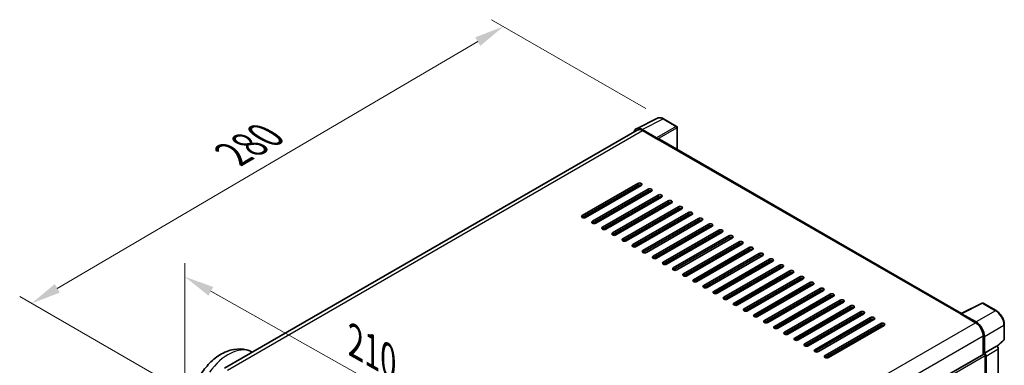
# Model space of a CAD drawing. Units: millimetres. Extents: x 34 to 9488, y 14 to 1700.
# Drawn here: x 1132 to 1627, y 629 to 803 of the extents above; entities that cross this region are included whole.
import ezdxf

# ---------------------------------------------------------------- set-up
doc = ezdxf.new("R2010")
doc.units = ezdxf.units.MM
for name, color, linetype, lineweight in [('Dimension (ISO)', 7, 'Continuous', 18), ('Visible (ISO)', 7, 'Continuous', 35), ('Visible Narrow (ISO)', 7, 'Continuous', 25)]:
    doc.layers.add(name, color=color, linetype=linetype, lineweight=lineweight)
doc.styles.add('Note Text (TK)', font='MS PGothic.ttf')
doc.dimstyles.new('Default - Method 1b (TK)', dxfattribs={"dimscale": 6, "dimtxt": 2.5, "dimasz": 2.5, "dimexe": 1, "dimexo": 1.5, "dimgap": 1, "dimtad": 1, "dimtoh": 1, "dimrnd": 1e-08, "dimdsep": 46, "dimtxsty": 'Note Text (TK)', "dimcen": 0.09, "dimdle": 5, "dimclrd": 100, "dimclre": 100, "dimclrt": 7, "dimadec": 1, "dimazin": 1, "dimtfac": 1, "dimtmove": 0, "dimatfit": 3, "dimfxl": 0, "dimtolj": 1, "dimlwd": -1, "dimlwe": -1, "dimarcsym": 0})

# ---------------------------------------------------------------- blocks, each defined once
blk = doc.blocks.new('*D38')
at = {"layer": 'Defpoints', "color": 0, "transparency": 16777216}
for p in [(1215.04, 615.01), (1394.64, 572.88), (1394.64, 514.09)]:
    blk.add_point(p, dxfattribs=at)
at = {"layer": 'Dimension (ISO)', "color": 100, "transparency": 16777216}
for p, q in [((1215.04, 625.33), (1215.04, 680.68)), ((1228.12, 666.45), (1381.56, 580.22)), ((1394.64, 524.41), (1394.64, 579.76))]:
    blk.add_line(p, q, dxfattribs=at)
for points in [[(1229.34, 668.63), (1226.89, 664.27), (1215.04, 673.8)], [(1382.79, 582.4), (1380.34, 578.05), (1394.64, 572.88)]]:
    blk.add_solid(points, dxfattribs=at)
at = {"layer": 'Dimension (ISO)', "color": 7, "transparency": 16777216, "insert": (1298.04, 642.64), "char_height": 15, "attachment_point": 4, "rotation": 330.6675, "style": 'Note Text (TK)'}
blk.add_mtext('\\A1;{\\Q-29.332;\\W0.822;\\H0.816x; \\fＭＳ Ｐゴシック|b0|i0;\\H15.0000;210}', dxfattribs=at)
blk = doc.blocks.new('*D39')
at = {"layer": 'Defpoints', "color": 0, "transparency": 16777216}
for p in [(1375.35, 799.85), (1455.96, 753.31), (1218.14, 614.03)]:
    blk.add_point(p, dxfattribs=at)
at = {"layer": 'Dimension (ISO)', "color": 100, "transparency": 16777216}
for p, q in [((1447, 758.48), (1369.38, 803.3)), ((1150.82, 667.96), (1362.42, 792.25)), ((1209.18, 619.2), (1131.91, 663.81))]:
    blk.add_line(p, q, dxfattribs=at)
for points in [[(1361.15, 794.41), (1363.68, 790.1), (1375.35, 799.85)], [(1149.55, 670.12), (1152.09, 665.81), (1137.89, 660.36)]]:
    blk.add_solid(points, dxfattribs=at)
at = {"layer": 'Dimension (ISO)', "color": 7, "transparency": 16777216, "insert": (1236.55, 733.97), "char_height": 15, "attachment_point": 4, "rotation": 30.4297, "style": 'Note Text (TK)'}
blk.add_mtext('\\A1;{\\Q-29.570;\\W0.820;\\H0.816x; \\fＭＳ Ｐゴシック|b0|i0;\\H15.0000;280}', dxfattribs=at)

msp = doc.modelspace()

# ---------------------------------------------------------------- linework, layer by layer
at = {"layer": 'Visible (ISO)'}
for p, q in [((1442.2304, 748.3712), (1452.79, 753.6449)), ((1462.4641, 749.5539), (1455.9609, 753.3085)), ((1462.7641, 737.9499), (1462.7641, 749.0343)), ((1442.6372, 747.67), (1234.8908, 627.7276)), ((1452.3378, 743.8507), (1445.1225, 748.0164)), ((1445.3372, 747.4026), (1452.974, 742.9935)), ((1452.7618, 743.116), (1452.7618, 743.1163)), ((1605.8642, 655.331), (1453.874, 743.0827)), ((1415.0023, 704.659), (1443.0037, 720.8256)), ((1443.0037, 719.8458), (1415.0023, 703.6792)), ((1444.7008, 719.8458), (1416.6994, 703.6792)), ((1443.2159, 718.9885), (1443.2159, 719.9433)), ((1420.0935, 701.7196), (1448.0949, 717.8862)), ((1448.0949, 716.9064), (1420.0935, 700.7398)), ((1449.792, 716.9064), (1421.7905, 700.7398)), ((1425.1847, 698.7802), (1453.1861, 714.9468)), ((1453.1861, 713.967), (1425.1847, 697.8004)), ((1454.8831, 713.967), (1426.8817, 697.8004)), ((1443.2159, 713.1097), (1443.2159, 714.0895)), ((1430.2758, 695.8408), (1458.2773, 712.0075)), ((1458.2773, 711.0277), (1430.2758, 694.861)), ((1459.9743, 711.0277), (1431.9729, 694.861)), ((1435.367, 692.9014), (1463.3684, 709.0681)), ((1463.3684, 708.0883), (1435.367, 691.9216)), ((1465.0655, 708.0883), (1437.0641, 691.9216)), ((1440.4582, 689.962), (1468.4596, 706.1287)), ((1468.4596, 705.1489), (1440.4582, 688.9823)), ((1470.1566, 705.1489), (1442.1552, 688.9823)), ((1443.2159, 707.2309), (1443.2159, 708.2107)), ((1430.4171, 694.7912), (1443.2159, 702.1806)), ((1443.2159, 701.3522), (1443.2159, 702.332)), ((1445.5493, 687.0227), (1473.5508, 703.1893)), ((1473.5508, 702.2095), (1445.5493, 686.0429)), ((1475.2478, 702.2095), (1447.2464, 686.0429)), ((1450.6405, 684.0833), (1478.6419, 700.2499)), ((1478.6419, 699.2701), (1450.6405, 683.1035)), ((1480.339, 699.2701), (1452.3376, 683.1035)), ((1443.2159, 695.4734), (1443.2159, 696.4532)), ((1455.7317, 681.1439), (1483.7331, 697.3105)), ((1483.7331, 696.3307), (1455.7317, 680.1641)), ((1485.4302, 696.3307), (1457.4287, 680.1641)), ((1460.8228, 678.2045), (1488.8243, 694.3711)), ((1443.2159, 689.5946), (1443.2159, 690.5744)), ((1488.8243, 693.3913), (1460.8228, 677.2247)), ((1490.5213, 693.3913), (1462.5199, 677.2247)), ((1465.914, 675.2651), (1493.9154, 691.4317)), ((1493.9154, 690.4519), (1465.914, 674.2853)), ((1495.6125, 690.4519), (1467.6111, 674.2853)), ((1471.0052, 672.3257), (1499.0066, 688.4924)), ((1499.0066, 687.5126), (1471.0052, 671.3459)), ((1500.7037, 687.5126), (1472.7022, 671.3459)), ((1476.0963, 669.3863), (1504.0978, 685.553)), ((1504.0978, 684.5732), (1476.0963, 668.4065)), ((1505.7948, 684.5732), (1477.7934, 668.4065)), ((1481.1875, 666.4469), (1509.1889, 682.6136)), ((1509.1889, 681.6338), (1481.1875, 665.4671)), ((1510.886, 681.6338), (1482.8846, 665.4671)), ((1486.2787, 663.5076), (1514.2801, 679.6742)), ((1514.2801, 678.6944), (1486.2787, 662.5278)), ((1515.9772, 678.6944), (1487.9757, 662.5278)), ((1491.3699, 660.5682), (1519.3713, 676.7348)), ((1519.3713, 675.755), (1491.3699, 659.5884)), ((1521.0683, 675.755), (1493.0669, 659.5884)), ((1496.461, 657.6288), (1524.4624, 673.7954)), ((1524.4624, 672.8156), (1496.461, 656.649)), ((1526.1595, 672.8156), (1498.1581, 656.649)), ((1501.5522, 654.6894), (1529.5536, 670.856)), ((1529.5536, 669.8762), (1501.5522, 653.7096)), ((1531.2507, 669.8762), (1503.2492, 653.7096)), ((1506.6434, 651.75), (1534.6448, 667.9166)), ((1534.6448, 666.9368), (1506.6434, 650.7702)), ((1536.3418, 666.9368), (1508.3404, 650.7702)), ((1511.7345, 648.8106), (1539.736, 664.9773)), ((1539.736, 663.9975), (1511.7345, 647.8308)), ((1541.433, 663.9975), (1513.4316, 647.8308)), ((1516.8257, 645.8712), (1544.8271, 662.0379)), ((1544.8271, 661.0581), (1516.8257, 644.8914)), ((1546.5242, 661.0581), (1518.5228, 644.8914)), ((1521.9169, 642.9318), (1549.9183, 659.0985)), ((1605.6317, 655.2149), (1616.1912, 660.4886)), ((1623.2625, 656.7169), (1616.7593, 660.4715)), ((1549.9183, 658.1187), (1521.9169, 641.952)), ((1551.6153, 658.1187), (1523.6139, 641.952)), ((1527.008, 639.9925), (1555.0095, 656.1591)), ((1555.0095, 655.1793), (1527.008, 639.0127)), ((1556.7065, 655.1793), (1528.7051, 639.0127)), ((1605.2848, 655.0568), (1612.9215, 650.6477)), ((1605.4969, 654.9346), (1605.4969, 654.9343)), ((1613.1362, 651.0137), (1605.9209, 655.1794)), ((1532.0992, 637.0531), (1560.1006, 653.2197)), ((1560.1006, 652.2399), (1532.0992, 636.0733)), ((1561.7977, 652.2399), (1533.7963, 636.0733)), ((1537.1904, 634.1137), (1565.1918, 650.2803)), ((1565.1918, 649.3005), (1537.1904, 633.1339)), ((1566.8889, 649.3005), (1538.8874, 633.1339)), ((1627.3785, 642.3231), (1627.3785, 649.5877)), ((1616.7399, 644.0341), (1616.7399, 634.684)), ((1617.3763, 635.3384), (1617.3763, 643.6697)), ((1623.7561, 638.7077), (1627.1861, 641.8828)), ((1248.2174, 636.2116), (1248.9919, 635.8689)), ((1408.0898, 514.2199), (1617.0763, 634.8782)), ((1617.3763, 635.3384), (1623.518, 638.8844)), ((1617.3768, 635.3381), (1617.3763, 635.3384)), ((1623.5185, 638.8841), (1623.518, 638.8844)), ((1624.3665, 603.6344), (1624.3665, 637.4153)), ((1617.8005, 620.1516), (1617.8005, 634.1137)), ((1618.2248, 599.5753), (1618.2248, 633.8693))]:
    msp.add_line(p, q, dxfattribs=at)
for centre, start, end in [((1462.1641, 749.0343), 0, 60), ((1616.4593, 659.9518), 60, 116.538708), ((1626.7785, 642.3231), 312.789481, 0)]:
    msp.add_arc(centre, 0.6, start, end, dxfattribs=at)
for centre, major_axis, ratio, start_param, end_param in [((1445.1277, 743.1115), (-3.0037, 5.2025), 0.5766475, 5.49839613, 6.80992006), ((1445.3372, 742.9935), (-2.7, 4.6765), 0.57735027, 5.49778714, 6.28318531), ((1452.3373, 743.3608), (0.3, -0.5196), 0.5780539, 0.78600715, 2.3555855), ((1452.974, 741.5238), (0.9, 1.5588), 0.57735027, 0, 0.78539816), ((1443.8523, 720.3357), (1.2, 0), 0.57735027, 5.49778716, 8.63937978), ((1443.8523, 719.3559), (-1.2, 0), 0.57735027, 3.92699082, 5.49778713), ((1448.9434, 717.3963), (1.2, 0), 0.57735027, 5.49778716, 8.63937978), ((1448.9434, 716.4165), (-1.2, 0), 0.57735027, 3.92699082, 5.49778713), ((1454.0346, 714.4569), (1.2, 0), 0.57735027, 5.49778716, 8.63937978), ((1454.0346, 713.4771), (-1.2, 0), 0.57735027, 3.92699082, 5.49778713), ((1459.1258, 711.5176), (1.2, 0), 0.57735027, 5.49778716, 8.63937978), ((1459.1258, 710.5378), (-1.2, 0), 0.57735027, 3.92699082, 5.49778713), ((1464.217, 708.5782), (1.2, 0), 0.57735027, 5.49778716, 8.63937978), ((1415.8508, 704.1691), (-1.2, 0), 0.57735027, 5.49778716, 8.63937978), ((1464.217, 707.5984), (-1.2, 0), 0.57735027, 3.92699082, 5.49778713), ((1469.3081, 705.6388), (1.2, 0), 0.57735027, 5.49778716, 8.63937978), ((1469.3081, 704.659), (-1.2, 0), 0.57735027, 3.92699082, 5.49778713), ((1420.942, 701.2297), (-1.2, 0), 0.57735027, 5.49778716, 8.63937978), ((1426.0332, 698.2903), (-1.2, 0), 0.57735027, 5.49778716, 8.63937978), ((1474.3993, 702.6994), (1.2, 0), 0.57735027, 5.49778716, 8.63937978), ((1474.3993, 701.7196), (-1.2, 0), 0.57735027, 3.92699082, 5.49778713), ((1479.4905, 699.76), (1.2, 0), 0.57735027, 5.49778716, 8.63937978), ((1479.4905, 698.7802), (-1.2, 0), 0.57735027, 3.92699082, 5.49778713), ((1431.1244, 695.3509), (-1.2, 0), 0.57735027, 5.49778716, 8.63937978), ((1436.3745, 699.3619), (-0.96, 1.6628), 0.57735027, 2.10621085, 2.65489767), ((1484.5816, 696.8206), (1.2, 0), 0.57735027, 5.49778716, 8.63937978), ((1484.5816, 695.8408), (-1.2, 0), 0.57735027, 3.92699082, 5.49778713), ((1489.6728, 693.8812), (1.2, 0), 0.57735027, 5.49778716, 8.63937978), ((1489.6728, 692.9014), (-1.2, 0), 0.57735027, 3.92699082, 5.49778713), ((1436.2155, 692.4115), (-1.2, 0), 0.57735027, 5.49778716, 8.63937978), ((1441.3067, 689.4721), (-1.2, 0), 0.57735027, 5.49778716, 8.63937978), ((1494.764, 690.9418), (1.2, 0), 0.57735027, 5.49778716, 8.63937978), ((1494.764, 689.962), (-1.2, 0), 0.57735027, 3.92699082, 5.49778713), ((1499.8551, 688.0025), (1.2, 0), 0.57735027, 5.49778715, 8.63937978), ((1446.3979, 686.5328), (-1.2, 0), 0.57735027, 5.49778716, 8.63937978), ((1451.489, 683.5934), (-1.2, 0), 0.57735027, 5.49778716, 8.63937978), ((1499.8551, 687.0227), (-1.2, 0), 0.57735027, 3.92699082, 5.49778713), ((1504.9463, 685.0631), (1.2, 0), 0.57735027, 5.49778715, 8.63937978), ((1504.9463, 684.0833), (-1.2, 0), 0.57735027, 3.92699082, 5.49778713), ((1456.5802, 680.654), (-1.2, 0), 0.57735027, 5.49778716, 8.63937978), ((1510.0375, 682.1237), (1.2, 0), 0.57735027, 5.49778716, 8.63937978), ((1510.0375, 681.1439), (-1.2, 0), 0.57735027, 3.92699082, 5.49778713), ((1515.1286, 679.1843), (1.2, 0), 0.57735027, 5.49778716, 8.63937978), ((1515.1286, 678.2045), (-1.2, 0), 0.57735027, 3.92699082, 5.49778713), ((1461.6714, 677.7146), (-1.2, 0), 0.57735027, 5.49778716, 8.63937978), ((1466.7625, 674.7752), (-1.2, 0), 0.57735027, 5.49778716, 8.63937978), ((1520.2198, 676.2449), (1.2, 0), 0.57735027, 5.49778716, 8.63937978), ((1520.2198, 675.2651), (-1.2, 0), 0.57735027, 3.92699082, 5.49778713), ((1525.311, 673.3055), (1.2, 0), 0.57735027, 5.49778716, 8.63937978), ((1471.8537, 671.8358), (-1.2, 0), 0.57735027, 5.49778716, 8.63937978), ((1476.9449, 668.8964), (-1.2, 0), 0.57735027, 5.49778716, 8.63937978), ((1525.311, 672.3257), (-1.2, 0), 0.57735027, 3.92699082, 5.49778713), ((1530.4021, 670.3661), (1.2, 0), 0.57735027, 5.49778716, 8.63937978), ((1530.4021, 669.3863), (-1.2, 0), 0.57735027, 3.92699082, 5.49778713), ((1482.036, 665.957), (-1.2, 0), 0.57735027, 5.49778716, 8.63937978), ((1535.4933, 667.4267), (1.2, 0), 0.57735027, 5.49778716, 8.63937978), ((1535.4933, 666.4469), (-1.2, 0), 0.57735027, 3.92699082, 5.49778713), ((1540.5845, 664.4874), (1.2, 0), 0.57735027, 5.49778716, 8.63937978), ((1540.5845, 663.5076), (-1.2, 0), 0.57735027, 3.92699082, 5.49778713), ((1487.1272, 663.0177), (-1.2, 0), 0.57735027, 5.49778716, 8.63937978), ((1492.2184, 660.0783), (-1.2, 0), 0.57735027, 5.49778716, 8.63937978), ((1545.6757, 661.548), (1.2, 0), 0.57735027, 5.49778716, 8.63937978), ((1545.6757, 660.5682), (-1.2, 0), 0.57735027, 3.92699082, 5.49778713), ((1550.7668, 658.6086), (1.2, 0), 0.57735027, 5.49778716, 8.63937978), ((1497.3095, 657.1389), (-1.2, 0), 0.57735027, 5.49778716, 8.63937978), ((1502.4007, 654.1995), (-1.2, 0), 0.57735027, 5.49778716, 8.63937978), ((1550.7668, 657.6288), (-1.2, 0), 0.57735027, 3.92699082, 5.49778713), ((1555.858, 655.6692), (1.2, 0), 0.57735027, 5.49778716, 8.63937978), ((1555.858, 654.6894), (-1.2, 0), 0.57735027, 3.92699082, 5.49778713), ((1605.2848, 653.5871), (0.9, 1.5588), 0.57735027, 0.53865731, 0.78539816), ((1605.9214, 654.6889), (-0.3004, 0.5202), 0.5766475, 5.49839613, 7.06797448), ((1507.4919, 651.2601), (-1.2, 0), 0.57735027, 5.49778716, 8.63937978), ((1560.9492, 652.7298), (1.2, 0), 0.57735027, 5.49778716, 8.63937978), ((1560.9492, 651.75), (-1.2, 0), 0.57735027, 3.92699082, 5.49778713), ((1566.0403, 649.7904), (1.2, 0), 0.57735027, 5.49778716, 8.63937978), ((1566.0403, 648.8106), (-1.2, 0), 0.57735027, 3.92699082, 5.49778713), ((1612.9215, 646.2387), (2.7, -4.6765), 0.57735027, 0.78539816, 2.35619449), ((1613.1311, 646.1147), (3, -5.1962), 0.5780539, 0.78600715, 2.3555855), ((1512.5831, 648.3207), (-1.2, 0), 0.57735027, 5.49778716, 8.63937978), ((1517.6742, 645.3813), (-1.2, 0), 0.57735027, 5.49778716, 8.63937978), ((1522.7654, 642.4419), (-1.2, 0), 0.57735027, 5.49778716, 8.63937978), ((1527.8566, 639.5026), (-1.2, 0), 0.57735027, 5.49778716, 8.63937978), ((1532.9477, 636.5632), (-1.2, 0), 0.57735027, 5.49778716, 8.63937978), ((1617.3763, 634.3586), (-0.3, 0.5196), 0.57735027, 3.92699082, 6.28318531), ((1617.3758, 634.3583), (0.6, -1.0392), 0.5780539, 0.78600715, 2.3555855), ((1623.5175, 637.9043), (-0.6, 1.0392), 0.5780539, 3.9275998, 5.49717816), ((1538.0389, 633.6238), (-1.2, 0), 0.57735027, 5.49778716, 8.63937978)]:
    msp.add_ellipse(centre, major_axis=major_axis, ratio=ratio, start_param=start_param, end_param=end_param, dxfattribs=at)
for points, knots in [([(1455.9609, 753.3085), (1455.7474, 753.4317), (1455.5314, 753.538), (1455.0971, 753.7129), (1454.8789, 753.7816), (1454.4433, 753.8775), (1454.2259, 753.9046), (1453.7966, 753.9129), (1453.5847, 753.8939), (1453.1743, 753.8065), (1452.976, 753.7378), (1452.79, 753.6449)], [-0.784789176, -0.784789176, -0.784789176, -0.784789176, -0.634804167, -0.634804167, -0.484819158, -0.484819158, -0.334834149, -0.334834149, -0.184849141, -0.184849141, -0.034864132, -0.034864132, -0.034864132, -0.034864132]), ([(1627.3785, 649.5877), (1627.3785, 649.8457), (1627.361, 650.1106), (1627.2926, 650.6493), (1627.2416, 650.9231), (1627.1083, 651.4741), (1627.0259, 651.7514), (1626.8316, 652.3038), (1626.7199, 652.579), (1626.4696, 653.1213), (1626.3311, 653.3885), (1626.0304, 653.9093), (1625.8682, 654.1629), (1625.5237, 654.6508), (1625.3413, 654.8852), (1624.96, 655.3296), (1624.7611, 655.5396), (1624.3505, 655.9306), (1624.1389, 656.1116), (1623.7066, 656.4402), (1623.4859, 656.5879), (1623.2625, 656.7169)], [-0.78478918, -0.78478918, -0.78478918, -0.78478918, -0.62783134, -0.62783134, -0.47087351, -0.47087351, -0.31391567, -0.31391567, -0.15695784, -0.15695784, 0, 0, 0.15695784, 0.15695784, 0.31391567, 0.31391567, 0.47087351, 0.47087351, 0.62783134, 0.62783134, 0.78478918, 0.78478918, 0.78478918, 0.78478918]), ([(1221.8041, 622.4954), (1221.9557, 622.7762), (1222.1111, 623.055), (1223.558, 625.5712), (1225.0874, 627.6714), (1228.5734, 631.4434), (1230.5315, 633.1134), (1234.8358, 635.754), (1237.1846, 636.7549), (1241.7986, 637.5263), (1243.9787, 637.506), (1246.8352, 636.7565), (1247.5369, 636.5128), (1248.2174, 636.2116)], [6.49549104, 6.49549104, 6.49549104, 6.49549104, 6.54198064, 6.54198064, 6.9183263, 6.9183263, 7.29909541, 7.29909541, 7.67170245, 7.67170245, 7.95913404, 7.95913404, 8.05387767, 8.05387767, 8.05387767, 8.05387767])]:
    msp.add_open_spline(points, degree=3, knots=knots, dxfattribs=at)
at = {"layer": 'Visible Narrow (ISO)'}
for p, q in [((1445.1225, 748.0164), (1455.6757, 753.287)), ((1455.6757, 753.287), (1462.1789, 749.5324)), ((1462.1789, 749.5324), (1452.3378, 743.8507)), ((1452.7618, 743.1163), (1462.6029, 748.798)), ((1462.6029, 748.798), (1462.6029, 738.043)), ((1236.475, 626.8159), (1445.3372, 747.4026)), ((1452.974, 742.9935), (1605.2848, 655.0568)), ((1443.0037, 720.8256), (1443.0037, 719.8458)), ((1448.0949, 717.8862), (1448.0949, 716.9064)), ((1453.1861, 714.9468), (1453.1861, 713.967)), ((1458.2773, 712.0075), (1458.2773, 711.0277)), ((1463.3684, 709.0681), (1463.3684, 708.0883)), ((1415.0023, 704.659), (1415.0023, 703.6792)), ((1468.4596, 706.1287), (1468.4596, 705.1489)), ((1420.0935, 701.7196), (1420.0935, 700.7398)), ((1425.1847, 698.7802), (1425.1847, 697.8004)), ((1430.3018, 694.8465), (1443.2159, 702.3024)), ((1473.5508, 703.1893), (1473.5508, 702.2095)), ((1478.6419, 700.2499), (1478.6419, 699.2701)), ((1430.2758, 695.8408), (1430.2758, 694.861)), ((1435.9049, 691.7423), (1443.2159, 695.9633)), ((1483.7331, 697.3105), (1483.7331, 696.3307)), ((1488.8243, 694.3711), (1488.8243, 693.3913)), ((1435.367, 692.9014), (1435.367, 691.9216)), ((1440.4582, 689.962), (1440.4582, 688.9823)), ((1493.9154, 691.4317), (1493.9154, 690.4519)), ((1445.5493, 687.0227), (1445.5493, 686.0429)), ((1450.6405, 684.0833), (1450.6405, 683.1035)), ((1499.0066, 688.4924), (1499.0066, 687.5126)), ((1504.0978, 685.553), (1504.0978, 684.5732)), ((1455.7317, 681.1439), (1455.7317, 680.1641)), ((1509.1889, 682.6136), (1509.1889, 681.6338)), ((1514.2801, 679.6742), (1514.2801, 678.6944)), ((1460.8228, 678.2045), (1460.8228, 677.2247)), ((1465.914, 675.2651), (1465.914, 674.2853)), ((1519.3713, 676.7348), (1519.3713, 675.755)), ((1471.0052, 672.3257), (1471.0052, 671.3459)), ((1476.0963, 669.3863), (1476.0963, 668.4065)), ((1524.4624, 673.7954), (1524.4624, 672.8156)), ((1529.5536, 670.856), (1529.5536, 669.8762)), ((1481.1875, 666.4469), (1481.1875, 665.4671)), ((1534.6448, 667.9166), (1534.6448, 666.9368)), ((1539.736, 664.9773), (1539.736, 663.9975)), ((1486.2787, 663.5076), (1486.2787, 662.5278)), ((1491.3699, 660.5682), (1491.3699, 659.5884)), ((1544.8271, 662.0379), (1544.8271, 661.0581)), ((1549.9183, 659.0985), (1549.9183, 658.1187)), ((1605.9209, 655.1794), (1616.4741, 660.45)), ((1616.4741, 660.45), (1622.9773, 656.6954)), ((1496.461, 657.6288), (1496.461, 656.649)), ((1501.5522, 654.6894), (1501.5522, 653.7096)), ((1555.0095, 656.1591), (1555.0095, 655.1793)), ((1622.9773, 656.6954), (1613.1362, 651.0137)), ((1403.9763, 530.0131), (1612.9215, 650.6477)), ((1506.6434, 651.75), (1506.6434, 650.7702)), ((1560.1006, 653.2197), (1560.1006, 652.2399)), ((1565.1918, 650.2803), (1565.1918, 649.3005)), ((1617.3763, 643.6697), (1627.2173, 649.3514)), ((1627.2173, 649.3514), (1627.2173, 642.0869)), ((1511.7345, 648.8106), (1511.7345, 647.8308)), ((1516.8257, 645.8712), (1516.8257, 644.8914)), ((1407.9303, 523.4778), (1616.7399, 644.0341)), ((1521.9169, 642.9318), (1521.9169, 641.952)), ((1527.008, 639.9925), (1527.008, 639.0127)), ((1627.2173, 642.0869), (1623.6569, 638.7911)), ((1532.0992, 637.0531), (1532.0992, 636.0733)), ((1623.5185, 638.8841), (1617.3768, 635.3381)), ((1618.2248, 633.8693), (1624.3665, 637.4153)), ((1432.0197, 526.8531), (1617.8005, 634.1137)), ((1537.1904, 634.1137), (1537.1904, 633.1339))]:
    msp.add_line(p, q, dxfattribs=at)
for centre, major_axis, ratio, start_param, end_param in [((1455.6656, 748.3744), (-2.9715, 5.2193), 0.57677384, 5.50187364, 6.25179868), ((1455.6609, 752.7889), (0.3, 0.5196), 0.57735027, 0, 0.75049158), ((1462.1641, 749.0343), (0.3, 0.5196), 0.57735027, 0, 0.75049158), ((1462.1641, 749.0343), (0.3, -0.5196), 0.61692145, 0.78600715, 2.3555855), ((1462.1641, 749.0343), (0.6, 0), 0.57735027, 5.53269373, 6.28318531), ((1616.4593, 659.9518), (-0.2681, 0.5368), 0.5766475, 5.53326026, 6.28318531), ((1616.4593, 659.9518), (0.3, 0.5196), 0.57735027, 0, 0.75049158), ((1622.9625, 656.1973), (0.3, 0.5196), 0.57735027, 0, 0.75049158), ((1622.9578, 651.7882), (3, -5.1962), 0.58194065, 0.78600715, 2.3555855), ((1626.7785, 649.5877), (0.6, 0), 0.57735027, 5.53269373, 6.28318531), ((1626.7785, 642.3231), (0.4076, -0.4403), 0.43528024, 0, 0.66685619), ((1626.7785, 642.3231), (0.6, 0), 0.57735027, 5.53269373, 6.28318531), ((1236.9301, 614.9391), (12.0562, 20.8819), 0.57735027, 0.06190336, 1.38175539)]:
    msp.add_ellipse(centre, major_axis=major_axis, ratio=ratio, start_param=start_param, end_param=end_param, dxfattribs=at)

# ---------------------------------------------------------------- dimensions: what is measured, and where the dimension line sits
at = {"layer": 'Dimension (ISO)', "color": 100, "true_color": 0x00ff3f}
for base, p1, p2, angle, text, override, picture, middle in [((1375.3507, 799.8488), (1218.1438, 614.0279), (1455.9609, 753.3085), 210.42972, '{\\Q-29.570;\\W0.820;\\H0.816x; \\fＭＳ Ｐゴシック|b0|i0;\\H15.0000;280}', {"dimgap": 1, "dimtoh": 0, "dimdec": 2, "dimlfac": 1.015468, "dimtol": 0, "dimlim": 0, "dimtp": 0, "dimtm": 0, "dimtdec": 2, "dimtofl": 0, "dimatfit": 1}, '*D39', (1256.6189, 730.1064)), ((1394.6376, 572.8764), (1215.0408, 615.0077), (1394.6376, 514.0887), 150.66751, '{\\Q-29.332;\\W0.822;\\H0.816x; \\fＭＳ Ｐゴシック|b0|i0;\\H15.0000;210}', {"dimgap": 1, "dimtoh": 0, "dimdec": 2, "dimlfac": 1.01378, "dimtol": 0, "dimlim": 0, "dimtp": 0, "dimtm": 0, "dimtdec": 2, "dimtofl": 0, "dimatfit": 1}, '*D38', (1304.8392, 623.3359))]:
    dim = msp.add_linear_dim(base=base, p1=p1, p2=p2, angle=angle, text=text, dimstyle='Default - Method 1b (TK)', override=override, dxfattribs=at)
    dim.commit()
    dim.dimension.update_dxf_attribs({"geometry": picture, "text_midpoint": middle, "dimtype": 160})

doc.saveas('drawing.dxf')
